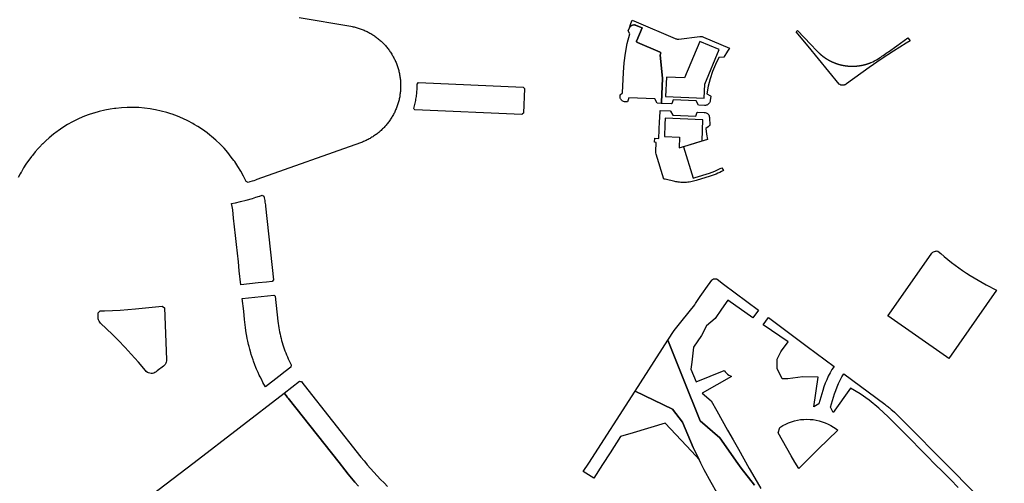
# Model space of a CAD drawing. Units: inches. Extents: x 3157773 to 3209283, y 1536143 to 1583973.
# Drawn here: x 3170927 to 3174509, y 1570648 to 1572334 of the extents above; entities that cross this region are included whole.
import ezdxf

# ---------------------------------------------------------------- set-up
doc = ezdxf.new("R2010")
doc.units = ezdxf.units.IN
doc.header["$MEASUREMENT"] = 0
doc.layers.add('FACILITIES', color=234, linetype='Continuous')

msp = doc.modelspace()

# ---------------------------------------------------------------- linework, layer by layer
at = {"layer": 'FACILITIES'}
for points in [[(3171944, 1572342.3), (3172131.3, 1572310.1), (3172136.4, 1572309.1), (3172140.1, 1572308.3), (3172143.9, 1572307.5), (3172147.6, 1572306.5), (3172151.3, 1572305.5), (3172155, 1572304.5), (3172158.7, 1572303.4), (3172162.3, 1572302.2), (3172166, 1572300.9), (3172169.6, 1572299.6), (3172173.2, 1572298.3), (3172176.7, 1572296.8), (3172180.3, 1572295.3), (3172183.8, 1572293.8), (3172187.2, 1572292.2), (3172190.7, 1572290.5), (3172194.1, 1572288.7), (3172197.5, 1572286.9), (3172200.9, 1572285.1), (3172204.2, 1572283.2), (3172207.5, 1572281.2), (3172210.8, 1572279.2), (3172214, 1572277.1), (3172217.2, 1572274.9), (3172220.3, 1572272.7), (3172223.4, 1572270.5), (3172226.5, 1572268.2), (3172229.5, 1572265.8), (3172232.5, 1572263.4), (3172235.4, 1572260.9), (3172238.3, 1572258.4), (3172241.2, 1572255.8), (3172244, 1572253.2), (3172246.8, 1572250.6), (3172249.5, 1572247.8), (3172252.2, 1572245.1), (3172254.8, 1572242.3), (3172257.3, 1572239.4), (3172259.9, 1572236.5), (3172262.3, 1572233.6), (3172264.8, 1572230.6), (3172267.1, 1572227.6), (3172269.4, 1572224.5), (3172271.7, 1572221.4), (3172273.9, 1572218.3), (3172276.1, 1572215.1), (3172278.1, 1572211.9), (3172280.2, 1572208.6), (3172282.2, 1572205.3), (3172284.1, 1572202), (3172286, 1572198.6), (3172287.8, 1572195.3), (3172289.5, 1572191.8), (3172291.2, 1572188.4), (3172292.8, 1572184.9), (3172294.4, 1572181.4), (3172295.9, 1572177.9), (3172297.3, 1572174.3), (3172298.7, 1572170.7), (3172300, 1572167.1), (3172301.3, 1572163.5), (3172302.5, 1572159.8), (3172303.6, 1572156.2), (3172304.7, 1572152.5), (3172305.7, 1572148.8), (3172306.6, 1572145), (3172307.5, 1572141.3), (3172308.3, 1572137.6), (3172309, 1572133.8), (3172309.7, 1572130), (3172310.3, 1572126.2), (3172310.8, 1572122.4), (3172311.3, 1572118.6), (3172311.7, 1572114.8), (3172312, 1572111), (3172312.3, 1572107.1), (3172312.5, 1572103.3), (3172312.6, 1572099.5), (3172312.7, 1572095.6), (3172312.7, 1572091.8), (3172312.6, 1572087.9), (3172312.5, 1572084.1), (3172312.3, 1572080.3), (3172312.1, 1572076.4), (3172311.7, 1572072.6), (3172311.3, 1572068.8), (3172310.9, 1572065), (3172310.3, 1572061.2), (3172309.7, 1572057.4), (3172309.1, 1572053.6), (3172308.3, 1572049.8), (3172307.5, 1572046.1), (3172306.7, 1572042.3), (3172305.8, 1572038.6), (3172304.8, 1572034.9), (3172303.7, 1572031.2), (3172302.6, 1572027.5), (3172301.4, 1572023.9), (3172300.2, 1572020.3), (3172298.8, 1572016.6), (3172297.5, 1572013.1), (3172296, 1572009.5), (3172294.5, 1572006), (3172293, 1572002.4), (3172291.4, 1571999), (3172289.7, 1571995.5), (3172288, 1571992.1), (3172286.2, 1571988.7), (3172284.3, 1571985.3), (3172282.4, 1571982), (3172280.4, 1571978.7), (3172278.4, 1571975.5), (3172276.3, 1571972.2), (3172274.1, 1571969.1), (3172271.9, 1571965.9), (3172269.7, 1571962.8), (3172267.4, 1571959.7), (3172264.8, 1571956.4), (3172262.6, 1571953.7), (3172260.1, 1571950.8), (3172257.6, 1571947.9), (3172255.1, 1571945), (3172252.4, 1571942.2), (3172249.8, 1571939.4), (3172247.1, 1571936.7), (3172244.3, 1571934.1), (3172241.5, 1571931.4), (3172238.6, 1571928.9), (3172235.7, 1571926.3), (3172232.8, 1571923.9), (3172229.8, 1571921.4), (3172226.8, 1571919.1), (3172223.7, 1571916.8), (3172220.6, 1571914.5), (3172217.5, 1571912.3), (3172214.3, 1571910.1), (3172211.1, 1571908.1), (3172207.8, 1571906), (3172204.6, 1571904), (3172201.2, 1571902.1), (3172197.9, 1571900.3), (3172194.5, 1571898.4), (3172191.1, 1571896.7), (3172187.6, 1571895), (3172184.1, 1571893.4), (3172180.6, 1571891.8), (3172177.1, 1571890.3), (3172173.5, 1571888.9), (3172169.9, 1571887.5), (3172166.3, 1571886.2), (3171789.9, 1571752.5), (3171785, 1571750.7), (3171778.2, 1571748.3), (3171772.7, 1571746.5), (3171764.5, 1571743.9), (3171757.6, 1571741.9), (3171750.7, 1571745), (3171740.8, 1571764.3), (3171731, 1571782.5), (3171720.4, 1571800.3), (3171708.9, 1571817.6), (3171705.6, 1571822.1), (3171696.7, 1571834.3), (3171683.8, 1571850.5), (3171670.1, 1571866.1), (3171665.4, 1571871), (3171655.8, 1571881.1), (3171640.8, 1571895.4), (3171625.1, 1571908.9), (3171618.8, 1571914), (3171608.9, 1571921.8), (3171592.1, 1571934), (3171574.7, 1571945.3), (3171561.7, 1571953), (3171556.9, 1571955.9), (3171538.6, 1571965.6), (3171519.9, 1571974.5), (3171500.8, 1571982.6), (3171481.3, 1571989.8), (3171476.7, 1571991.2), (3171461.6, 1571996.1), (3171441.6, 1572001.5), (3171421.4, 1572006), (3171413.5, 1572007.3), (3171400.9, 1572009.5), (3171380.4, 1572012.2), (3171359.7, 1572013.9), (3171342.6, 1572014.5), (3171339, 1572014.7), (3171318.3, 1572014.5), (3171297.6, 1572013.4), (3171277, 1572011.4), (3171272.2, 1572010.7), (3171256.5, 1572008.4), (3171236.1, 1572004.5), (3171215.9, 1571999.8), (3171196, 1571994), (3171195, 1571993.7), (3171176.4, 1571987.5), (3171157, 1571980), (3171138.1, 1571971.6), (3171133.6, 1571969.4), (3171119.5, 1571962.4), (3171101.3, 1571952.4), (3171083.7, 1571941.6), (3171066.5, 1571930), (3171063.3, 1571927.6), (3171049.9, 1571917.6), (3171034.2, 1571903.9), (3171022.2, 1571893.2), (3171010.6, 1571882.2), (3171010.3, 1571881.9), (3170999.4, 1571870.8), (3170993.9, 1571864.9), (3170983.3, 1571852.9), (3170973.2, 1571840.5), (3170970.3, 1571836.8), (3170963.4, 1571827.8), (3170958.7, 1571821.3), (3170949.7, 1571808.1), (3170941.1, 1571794.6), (3170933, 1571780.7), (3170932, 1571779), (3170929.1, 1571773.7), (3170921.7, 1571759.5)], [(3173599.7, 1570641), (3173551.7, 1570703.2), (3173539.5, 1570720.4), (3173473.6, 1570812.9), (3173402.7, 1570875), (3173340.8, 1571029.6), (3173285, 1571168.8), (3173307.4, 1571203.5), (3173337.1, 1571240.5), (3173382.3, 1571296.8), (3173385.6, 1571301.8), (3173402.5, 1571326.6), (3173414.5, 1571344.1), (3173423.1, 1571356.2), (3173444.9, 1571386.8), (3173447, 1571388.8), (3173451.2, 1571391.1), (3173455.4, 1571392), (3173458.7, 1571391.8), (3173461.3, 1571391.1), (3173463.9, 1571389.9), (3173487.2, 1571372.6), (3173614.6, 1571277.6), (3173594.1, 1571250.1), (3173502.6, 1571313.6), (3173479.8, 1571280.7), (3173456.8, 1571247.5), (3173425.7, 1571220.9), (3173407.3, 1571184.9), (3173378.1, 1571142.8), (3173371.5, 1571088.3), (3173368.5, 1571063.4), (3173387.1, 1571016.7), (3173490, 1571057.6), (3173493.5, 1571052.9), (3173497.5, 1571048.5), (3173502, 1571044.7), (3173506.9, 1571041.5), (3173512.2, 1571038.8), (3173516.7, 1571036.6), (3173409.9, 1570976.2), (3173441.8, 1570948.2), (3173462.8, 1570911.1), (3173482.7, 1570876), (3173502.2, 1570841.5), (3173522.1, 1570806.3), (3173541.6, 1570771.9), (3173561.3, 1570737.1), (3173581, 1570702.3), (3173600.9, 1570667.1), (3173622.4, 1570629.2)], [(3173462.4, 1570614.3), (3173441.9, 1570651.1), (3173416.3, 1570697.1), (3173413, 1570703.9), (3173404.7, 1570720.9), (3173398.1, 1570734.6), (3173392, 1570747), (3173377.1, 1570777.9), (3173338.4, 1570870.6), (3173301.3, 1570917.6), (3173165.2, 1570982.9), (3173285, 1571168.8), (3173340.8, 1571029.6), (3173402.7, 1570875), (3173473.6, 1570812.9), (3173539.5, 1570720.4), (3173551.7, 1570703.2), (3173599.7, 1570641)], [(3174340.7, 1570632.8), (3174312.6, 1570661.2), (3174284.5, 1570689.7), (3174256.4, 1570718.1), (3174228.3, 1570746.6), (3174200.2, 1570775), (3174172, 1570803.5), (3174144, 1570831.9), (3174115.8, 1570860.4), (3174086.3, 1570890), (3174052.5, 1570920.6), (3174016.4, 1570950), (3173984.2, 1570973.8), (3173949.4, 1570993.9), (3173885.6, 1570905.6), (3173876.7, 1570924.7), (3173891.1, 1570972.9), (3173895.3, 1570985.7), (3173900.1, 1570998.3), (3173905.5, 1571010.6), (3173911.5, 1571022.7), (3173918.1, 1571034.5), (3173925.3, 1571046), (3174073.7, 1570935.4), (3174077.9, 1570932.2), (3174084.3, 1570927.2), (3174087.6, 1570924.6), (3174090.7, 1570922.1), (3174097, 1570916.8), (3174102.2, 1570912.3), (3174109.3, 1570906), (3174115, 1570900.7), (3174121.3, 1570894.7), (3174127.1, 1570889), (3174317.4, 1570696.4), (3174508.6, 1570502.8)], [(3172159.5, 1570637.8), (3172146.6, 1570652.2), (3172134, 1570666.8), (3172121.6, 1570681.6), (3172109.5, 1570696.6), (3172088.5, 1570723.2), (3171903.1, 1570957.6), (3171900.2, 1570961.3), (3171896.1, 1570966.8), (3171894.6, 1570968.6), (3171889.1, 1570976.1), (3171944.6, 1571018.8), (3171948.1, 1571018.3), (3171951.5, 1571017.8), (3171956.3, 1571011.4), (3171961.5, 1571004.6), (3171961.7, 1571004.4), (3171961.9, 1571004.2), (3172168.4, 1570743.1), (3172179.6, 1570729.1), (3172184.7, 1570723), (3172191.2, 1570715.3), (3172202.9, 1570701.7), (3172214.9, 1570688.3), (3172227.1, 1570675.1), (3172239.6, 1570662.2), (3172252.3, 1570649.4), (3172265.2, 1570636.9)], [(3171404, 1570603), (3171561.4, 1570724.1), (3171889.1, 1570976.1), (3171894.6, 1570968.6), (3171896.1, 1570966.8), (3171900.2, 1570961.3), (3171903.1, 1570957.6), (3172088.5, 1570723.2), (3172109.5, 1570696.6), (3172121.6, 1570681.6), (3172134, 1570666.8), (3172146.6, 1570652.2), (3172159.5, 1570637.8)]]:
    msp.add_lwpolyline(points, dxfattribs=at)
for points in [[(3173265.3, 1572120.6), (3173261.1, 1572032.3), (3173261, 1572029.3), (3173260.9, 1572029.3), (3173245.9, 1572029.9), (3173236.9, 1572045.9), (3173142.7, 1572050), (3173138, 1572035.5), (3173137.3, 1572035.1), (3173129.6, 1572035), (3173126.7, 1572035.3), (3173123.7, 1572036.1), (3173121, 1572037.4), (3173118.5, 1572039), (3173116.2, 1572041), (3173114.3, 1572043.4), (3173112.8, 1572046), (3173111.8, 1572048.8), (3173111.1, 1572051.8), (3173111, 1572054), (3173111, 1572055.3), (3173111.3, 1572060.9), (3173119.4, 1572068), (3173122.8, 1572141.6), (3173125.5, 1572177.2), (3173130.2, 1572212.6), (3173137.1, 1572247.6), (3173146.1, 1572282.1), (3173140.9, 1572293.1), (3173144.8, 1572304.3, -0.389711), (3173169.7, 1572313.1), (3173190.9, 1572304), (3173171.3, 1572258.1, 0.414232), (3173174.2, 1572250.8), (3173256.2, 1572215.7, -0.414193), (3173258.5, 1572209.8), (3173256.6, 1572205.3)], [(3173955.2, 1572164.6), (3173955.3, 1572164.6), (3173955.4, 1572164.6), (3173955.6, 1572164.6), (3173955.8, 1572164.6), (3173956, 1572164.6), (3173956.3, 1572164.6), (3173956.5, 1572164.6), (3173956.7, 1572164.6), (3173956.8, 1572164.6), (3173956.9, 1572164.6), (3173957.1, 1572164.6), (3173957.3, 1572164.6), (3173957.5, 1572164.6), (3173957.7, 1572164.6), (3173957.8, 1572164.6), (3173957.9, 1572164.6), (3173958.2, 1572164.6), (3173958.4, 1572164.6), (3173958.6, 1572164.6), (3173958.8, 1572164.6), (3173959, 1572164.6), (3173959.2, 1572164.6), (3173959.4, 1572164.6), (3173959.6, 1572164.6), (3173959.8, 1572164.6), (3173959.9, 1572164.6), (3173960, 1572164.6), (3173960.3, 1572164.6), (3173960.5, 1572164.6), (3173960.7, 1572164.6), (3173960.9, 1572164.7), (3173961.1, 1572164.7), (3173961.3, 1572164.7), (3173961.4, 1572164.7), (3173961.5, 1572164.7), (3173961.7, 1572164.7), (3173961.9, 1572164.7), (3173962.2, 1572164.7), (3173962.4, 1572164.7), (3173962.6, 1572164.7), (3173962.8, 1572164.7), (3173962.9, 1572164.7), (3173963, 1572164.7), (3173963.2, 1572164.7), (3173963.4, 1572164.7), (3173963.6, 1572164.8), (3173963.8, 1572164.8), (3173964, 1572164.8), (3173964.3, 1572164.8), (3173964.5, 1572164.8), (3173964.7, 1572164.8), (3173964.9, 1572164.8), (3173965.1, 1572164.8), (3173965.3, 1572164.8), (3173965.5, 1572164.8), (3173965.7, 1572164.9), (3173965.9, 1572164.9), (3173966, 1572164.9), (3173966.1, 1572164.9), (3173966.4, 1572164.9), (3173966.6, 1572164.9), (3173966.6, 1572164.9), (3173966.8, 1572164.9), (3173967, 1572164.9), (3173967.2, 1572165), (3173967.4, 1572165), (3173967.5, 1572165), (3173967.6, 1572165), (3173967.8, 1572165), (3173968, 1572165), (3173968.2, 1572165), (3173968.5, 1572165), (3173968.7, 1572165.1), (3173968.9, 1572165.1), (3173969, 1572165.1), (3173969.1, 1572165.1), (3173969.3, 1572165.1), (3173969.5, 1572165.1), (3173969.6, 1572165.1), (3173969.7, 1572165.1), (3173969.9, 1572165.1), (3173970.1, 1572165.2), (3173970.3, 1572165.2), (3173970.6, 1572165.2), (3173970.6, 1572165.2), (3173970.8, 1572165.2), (3173971, 1572165.2), (3173971.2, 1572165.3), (3173971.4, 1572165.3), (3173971.6, 1572165.3), (3173971.8, 1572165.3), (3173972, 1572165.3), (3173972.1, 1572165.3), (3173972.2, 1572165.3), (3173972.4, 1572165.4), (3173972.6, 1572165.4), (3173972.6, 1572165.4), (3173972.9, 1572165.4), (3173973.1, 1572165.4), (3173973.3, 1572165.4), (3173973.5, 1572165.5), (3173973.6, 1572165.5), (3173973.7, 1572165.5), (3173973.9, 1572165.5), (3173974.1, 1572165.5), (3173974.3, 1572165.6), (3173974.5, 1572165.6), (3173974.7, 1572165.6), (3173974.9, 1572165.6), (3173975.1, 1572165.6), (3173975.2, 1572165.6), (3173975.4, 1572165.7), (3173975.6, 1572165.7), (3173975.8, 1572165.7), (3173975.9, 1572165.7), (3173976, 1572165.7), (3173976.2, 1572165.8), (3173976.4, 1572165.8), (3173976.6, 1572165.8), (3173976.7, 1572165.8), (3173976.8, 1572165.8), (3173977, 1572165.9), (3173977.2, 1572165.9), (3173977.5, 1572165.9), (3173977.7, 1572165.9), (3173977.9, 1572166), (3173978.1, 1572166), (3173978.2, 1572166), (3173978.3, 1572166), (3173978.5, 1572166), (3173978.7, 1572166.1), (3173978.9, 1572166.1), (3173979.1, 1572166.1), (3173979.3, 1572166.2), (3173979.5, 1572166.2), (3173979.7, 1572166.2), (3173979.8, 1572166.2), (3173980, 1572166.2), (3173980.2, 1572166.3), (3173980.4, 1572166.3), (3173980.6, 1572166.3), (3173980.8, 1572166.4), (3173981, 1572166.4), (3173981.2, 1572166.4), (3173981.2, 1572166.4), (3173981.4, 1572166.4), (3173981.6, 1572166.5), (3173981.8, 1572166.5), (3173982, 1572166.5), (3173982.3, 1572166.6), (3173982.5, 1572166.6), (3173982.7, 1572166.6), (3173982.7, 1572166.6), (3173982.9, 1572166.7), (3173983.1, 1572166.7), (3173983.3, 1572166.7), (3173983.5, 1572166.8), (3173983.7, 1572166.8), (3173983.8, 1572166.8), (3173983.9, 1572166.8), (3173984.1, 1572166.9), (3173984.2, 1572166.9), (3173984.3, 1572166.9), (3173984.5, 1572166.9), (3173984.7, 1572167), (3173985, 1572167), (3173985.2, 1572167), (3173985.4, 1572167.1), (3173985.6, 1572167.1), (3173985.7, 1572167.1), (3173985.8, 1572167.1), (3173986, 1572167.2), (3173986.2, 1572167.2), (3173986.4, 1572167.2), (3173986.6, 1572167.3), (3173986.8, 1572167.3), (3173987, 1572167.4), (3173987.2, 1572167.4), (3173987.4, 1572167.4), (3173987.5, 1572167.4), (3173987.6, 1572167.5), (3173987.9, 1572167.5), (3173988.1, 1572167.5), (3173988.3, 1572167.6), (3173988.5, 1572167.6), (3173988.7, 1572167.7), (3173988.7, 1572167.7), (3173988.9, 1572167.7), (3173989.1, 1572167.7), (3173989.3, 1572167.8), (3173989.5, 1572167.8), (3173989.7, 1572167.9), (3173989.9, 1572167.9), (3173990.1, 1572167.9), (3173990.2, 1572168), (3173990.3, 1572168), (3173990.5, 1572168), (3173990.7, 1572168.1), (3173991, 1572168.1), (3173991.2, 1572168.2), (3173991.2, 1572168.2), (3173991.4, 1572168.2), (3173991.5, 1572168.2), (3173991.6, 1572168.2), (3173991.8, 1572168.3), (3173992, 1572168.3), (3173992.2, 1572168.4), (3173992.3, 1572168.4), (3173992.5, 1572168.4), (3173992.7, 1572168.5), (3173992.9, 1572168.5), (3173993.1, 1572168.6), (3173993.3, 1572168.6), (3173993.5, 1572168.7), (3173993.6, 1572168.7), (3173993.7, 1572168.7), (3173993.7, 1572168.7), (3173994, 1572168.8), (3173994.2, 1572168.8), (3173994.4, 1572168.9), (3173994.6, 1572168.9), (3173994.8, 1572168.9), (3173995, 1572169), (3173995.2, 1572169), (3173995.3, 1572169.1), (3173995.4, 1572169.1), (3173995.7, 1572169.1), (3173995.7, 1572169.2), (3173995.9, 1572169.2), (3173996.1, 1572169.2), (3173996.3, 1572169.3), (3173996.5, 1572169.3), (3173996.7, 1572169.4), (3173996.8, 1572169.4), (3173996.9, 1572169.4), (3173997.1, 1572169.5), (3173997.4, 1572169.5), (3173997.6, 1572169.6), (3173997.8, 1572169.7), (3173998, 1572169.7), (3173998.2, 1572169.8), (3173998.4, 1572169.8), (3173998.4, 1572169.8), (3173998.6, 1572169.9), (3173998.8, 1572169.9), (3173999, 1572170), (3173999.1, 1572170), (3173999.3, 1572170), (3173999.5, 1572170.1), (3173999.7, 1572170.1), (3173999.9, 1572170.2), (3174000.1, 1572170.2), (3174000.3, 1572170.3), (3174000.5, 1572170.4), (3174000.7, 1572170.4), (3174001, 1572170.5), (3174001.2, 1572170.5), (3174001.4, 1572170.6), (3174001.4, 1572170.6), (3174001.6, 1572170.6), (3174001.8, 1572170.7), (3174002, 1572170.7), (3174002.2, 1572170.8), (3174002.4, 1572170.9), (3174002.6, 1572170.9), (3174002.9, 1572171), (3174003, 1572171), (3174003.1, 1572171), (3174003.3, 1572171.1), (3174003.5, 1572171.2), (3174003.7, 1572171.2), (3174003.9, 1572171.3), (3174004.1, 1572171.3), (3174004.3, 1572171.4), (3174004.5, 1572171.4), (3174004.5, 1572171.4), (3174004.7, 1572171.5), (3174004.9, 1572171.6), (3174005, 1572171.6), (3174005.2, 1572171.6), (3174005.4, 1572171.7), (3174005.6, 1572171.8), (3174005.8, 1572171.8), (3174006, 1572171.9), (3174006, 1572171.9), (3174006.2, 1572171.9), (3174006.4, 1572172), (3174006.6, 1572172.1), (3174006.8, 1572172.1), (3174007, 1572172.2), (3174007.3, 1572172.2), (3174007.3, 1572172.3), (3174007.5, 1572172.3), (3174007.5, 1572172.3), (3174007.7, 1572172.4), (3174007.9, 1572172.4), (3174008.1, 1572172.5), (3174008.3, 1572172.6), (3174008.5, 1572172.6), (3174008.7, 1572172.7), (3174008.9, 1572172.8), (3174009.1, 1572172.8), (3174009.1, 1572172.8), (3174009.3, 1572172.9), (3174009.6, 1572173), (3174009.8, 1572173), (3174009.9, 1572173.1), (3174010, 1572173.1), (3174010.2, 1572173.2), (3174010.4, 1572173.2), (3174010.6, 1572173.3), (3174010.6, 1572173.3), (3174010.8, 1572173.4), (3174011, 1572173.4), (3174011.2, 1572173.5), (3174011.4, 1572173.6), (3174011.6, 1572173.6), (3174011.8, 1572173.7), (3174012, 1572173.8), (3174012.1, 1572173.8), (3174012.3, 1572173.8), (3174012.5, 1572173.9), (3174012.7, 1572174), (3174012.9, 1572174), (3174013.1, 1572174.1), (3174013.3, 1572174.2), (3174013.5, 1572174.2), (3174013.6, 1572174.3), (3174013.7, 1572174.3), (3174013.9, 1572174.4), (3174014.1, 1572174.5), (3174014.3, 1572174.5), (3174014.5, 1572174.6), (3174014.7, 1572174.7), (3174014.9, 1572174.7), (3174015.1, 1572174.8), (3174015.1, 1572174.8), (3174015.4, 1572174.9), (3174015.6, 1572175), (3174015.8, 1572175), (3174015.9, 1572175.1), (3174016, 1572175.1), (3174016.2, 1572175.2), (3174016.4, 1572175.2), (3174018.2, 1572175.9), (3174018.4, 1572176), (3174018.6, 1572176.1), (3174018.8, 1572176.1), (3174018.9, 1572176.2), (3174019, 1572176.2), (3174019.3, 1572176.3), (3174019.5, 1572176.4), (3174019.6, 1572176.4), (3174019.7, 1572176.5), (3174019.9, 1572176.5), (3174020.1, 1572176.6), (3174020.3, 1572176.7), (3174020.5, 1572176.8), (3174020.7, 1572176.8), (3174020.9, 1572176.9), (3174021, 1572177), (3174021.1, 1572177), (3174021.3, 1572177.1), (3174021.5, 1572177.2), (3174021.7, 1572177.2), (3174021.9, 1572177.3), (3174022.1, 1572177.4), (3174022.1, 1572177.4), (3174022.3, 1572177.5), (3174022.5, 1572177.6), (3174022.5, 1572177.6), (3174022.7, 1572177.6), (3174022.9, 1572177.7), (3174023.1, 1572177.8), (3174023.3, 1572177.9), (3174023.5, 1572178), (3174023.7, 1572178), (3174023.9, 1572178.1), (3174023.9, 1572178.1, 0.040741), (3174049.5, 1572191.3, 0.008832), (3174086.9, 1572217.3), (3174117.7, 1572239.1), (3174158.2, 1572267.7), (3174165.6, 1572257.1), (3174151.2, 1572248.4), (3174105.8, 1572219.7), (3174060.9, 1572190.2), (3174016.5, 1572159.9), (3173934.3, 1572100.6), (3173934.1, 1572100.5), (3173934.1, 1572100.4), (3173933.9, 1572100.3), (3173933.6, 1572100), (3173933.4, 1572099.8), (3173933.1, 1572099.6), (3173932.8, 1572099.3), (3173932.6, 1572099.1), (3173932.3, 1572098.9), (3173932, 1572098.7), (3173931.7, 1572098.5), (3173931.4, 1572098.3), (3173931.1, 1572098.1), (3173930.9, 1572097.9), (3173930.6, 1572097.7), (3173930.3, 1572097.6), (3173929.9, 1572097.4), (3173929.6, 1572097.2), (3173929.3, 1572097.1), (3173929, 1572096.9), (3173928.7, 1572096.8), (3173928.4, 1572096.6), (3173928.1, 1572096.5), (3173927.7, 1572096.3), (3173927.4, 1572096.2), (3173927.1, 1572096.1), (3173926.8, 1572096), (3173926.4, 1572095.9), (3173926.1, 1572095.8), (3173925.8, 1572095.7), (3173925.4, 1572095.6), (3173925.1, 1572095.5), (3173922.5, 1572095.1), (3173917.5, 1572095.1), (3173913.8, 1572096), (3173910.3, 1572097.6), (3173907.3, 1572099.7), (3173794.6, 1572237), (3173751.3, 1572289.7), (3173756.6, 1572294.7), (3173805.4, 1572243), (3173825.5, 1572221.8), (3173825.6, 1572221.7), (3173825.7, 1572221.5), (3173825.9, 1572221.4), (3173826, 1572221.2), (3173826.2, 1572221.1), (3173826.2, 1572221), (3173826.3, 1572220.9), (3173826.5, 1572220.8), (3173826.5, 1572220.7), (3173826.6, 1572220.6), (3173826.8, 1572220.4), (3173826.9, 1572220.3), (3173827, 1572220.1), (3173827.2, 1572220), (3173827.3, 1572219.8), (3173827.5, 1572219.7), (3173827.6, 1572219.6), (3173827.6, 1572219.5), (3173827.8, 1572219.4), (3173827.9, 1572219.2), (3173828.1, 1572219.1), (3173828.2, 1572218.9), (3173828.4, 1572218.8), (3173828.5, 1572218.6), (3173828.6, 1572218.5), (3173828.6, 1572218.5), (3173828.8, 1572218.3), (3173828.9, 1572218.2), (3173829.1, 1572218), (3173829.2, 1572217.9), (3173829.4, 1572217.7), (3173829.5, 1572217.6), (3173829.7, 1572217.4), (3173829.7, 1572217.4), (3173829.8, 1572217.3), (3173830, 1572217.1), (3173830.1, 1572217), (3173830.3, 1572216.8), (3173830.4, 1572216.7), (3173830.6, 1572216.5), (3173830.7, 1572216.4), (3173830.8, 1572216.3), (3173830.9, 1572216.2), (3173831, 1572216.1), (3173831.2, 1572215.9), (3173831.3, 1572215.8), (3173831.5, 1572215.6), (3173831.6, 1572215.5), (3173831.8, 1572215.3), (3173831.9, 1572215.2), (3173831.9, 1572215.2), (3173832.1, 1572215), (3173832.2, 1572214.9), (3173832.4, 1572214.7), (3173832.5, 1572214.6), (3173832.7, 1572214.5), (3173832.8, 1572214.3), (3173832.9, 1572214.2), (3173833, 1572214.2), (3173833.1, 1572214), (3173833.3, 1572213.9), (3173833.4, 1572213.7), (3173833.5, 1572213.7), (3173833.6, 1572213.6), (3173833.7, 1572213.4), (3173833.9, 1572213.3), (3173834, 1572213.1), (3173834.1, 1572213.1), (3173834.2, 1572213), (3173834.3, 1572212.9), (3173834.5, 1572212.7), (3173834.6, 1572212.6), (3173834.8, 1572212.4), (3173834.9, 1572212.3), (3173835.1, 1572212.1), (3173835.2, 1572212.1), (3173835.2, 1572212), (3173835.4, 1572211.9), (3173835.6, 1572211.7), (3173835.7, 1572211.6), (3173835.9, 1572211.4), (3173836, 1572211.3), (3173836.1, 1572211.2), (3173836.2, 1572211.1), (3173836.3, 1572211), (3173836.3, 1572211), (3173836.5, 1572210.9), (3173836.6, 1572210.7), (3173836.8, 1572210.6), (3173837, 1572210.4), (3173837.1, 1572210.3), (3173837.3, 1572210.1), (3173837.4, 1572210), (3173837.6, 1572209.9), (3173837.7, 1572209.7), (3173837.9, 1572209.6), (3173838, 1572209.4), (3173838.2, 1572209.3), (3173838.4, 1572209.2), (3173838.5, 1572209), (3173838.6, 1572209), (3173838.7, 1572208.9), (3173838.8, 1572208.7), (3173839, 1572208.6), (3173839.2, 1572208.5), (3173839.3, 1572208.3), (3173839.5, 1572208.2), (3173839.6, 1572208.1), (3173839.7, 1572208), (3173839.8, 1572207.9), (3173839.9, 1572207.8), (3173840.1, 1572207.6), (3173840.3, 1572207.5), (3173840.4, 1572207.4), (3173840.6, 1572207.2), (3173840.7, 1572207.1), (3173840.9, 1572207), (3173840.9, 1572207), (3173841, 1572206.9), (3173841.1, 1572206.8), (3173841.2, 1572206.7), (3173841.4, 1572206.5), (3173841.5, 1572206.4), (3173841.7, 1572206.3), (3173841.9, 1572206.1), (3173842, 1572206), (3173842.2, 1572205.9), (3173842.3, 1572205.7), (3173842.5, 1572205.6), (3173842.7, 1572205.5), (3173842.8, 1572205.3), (3173843, 1572205.2), (3173843.2, 1572205.1), (3173843.2, 1572205), (3173843.3, 1572204.9), (3173843.5, 1572204.8), (3173843.6, 1572204.7), (3173843.8, 1572204.5), (3173843.9, 1572204.4), (3173844, 1572204.4), (3173844.1, 1572204.3), (3173844.3, 1572204.1), (3173844.4, 1572204.1), (3173844.5, 1572204), (3173844.6, 1572203.9), (3173844.8, 1572203.7), (3173844.9, 1572203.6), (3173845.1, 1572203.5), (3173845.3, 1572203.3), (3173845.4, 1572203.2), (3173845.6, 1572203.1), (3173845.6, 1572203.1), (3173845.8, 1572202.9), (3173845.9, 1572202.8), (3173846.1, 1572202.7), (3173846.3, 1572202.6), (3173846.4, 1572202.4), (3173846.6, 1572202.3), (3173846.8, 1572202.2), (3173846.8, 1572202.2), (3173846.9, 1572202), (3173847.1, 1572201.9), (3173847.3, 1572201.8), (3173847.4, 1572201.6), (3173847.6, 1572201.5), (3173847.8, 1572201.4), (3173847.9, 1572201.3), (3173848, 1572201.2), (3173848.1, 1572201.1), (3173848.3, 1572201), (3173848.4, 1572200.9), (3173848.6, 1572200.8), (3173848.8, 1572200.6), (3173848.9, 1572200.5), (3173849.1, 1572200.4), (3173849.2, 1572200.3), (3173849.3, 1572200.2), (3173849.4, 1572200.1), (3173849.6, 1572200), (3173849.8, 1572199.9), (3173849.9, 1572199.7), (3173850.1, 1572199.6), (3173850.1, 1572199.6), (3173850.3, 1572199.5), (3173850.4, 1572199.4), (3173850.4, 1572199.4), (3173850.6, 1572199.2), (3173850.8, 1572199.1), (3173850.9, 1572199), (3173851.1, 1572198.9), (3173851.3, 1572198.7), (3173851.5, 1572198.6), (3173851.6, 1572198.5), (3173851.6, 1572198.5), (3173851.8, 1572198.4), (3173852, 1572198.2), (3173852.1, 1572198.1), (3173852.3, 1572198), (3173852.5, 1572197.9), (3173852.6, 1572197.8), (3173852.8, 1572197.6), (3173852.9, 1572197.6), (3173852.9, 1572197.6), (3173853, 1572197.5), (3173853.2, 1572197.4), (3173853.3, 1572197.3), (3173853.5, 1572197.1), (3173853.7, 1572197), (3173853.8, 1572196.9), (3173854, 1572196.8), (3173854.1, 1572196.7), (3173854.2, 1572196.7), (3173854.4, 1572196.5), (3173854.5, 1572196.4), (3173854.7, 1572196.3), (3173854.9, 1572196.2), (3173855.1, 1572196.1), (3173855.2, 1572195.9), (3173855.4, 1572195.8), (3173855.4, 1572195.8), (3173855.6, 1572195.7), (3173855.7, 1572195.6), (3173855.9, 1572195.5), (3173856.1, 1572195.3), (3173856.3, 1572195.2), (3173856.4, 1572195.1), (3173856.6, 1572195), (3173856.6, 1572195), (3173856.8, 1572194.9), (3173857, 1572194.7), (3173857.1, 1572194.6), (3173857.3, 1572194.5), (3173857.5, 1572194.4), (3173857.7, 1572194.3), (3173857.8, 1572194.2), (3173857.9, 1572194.1), (3173858, 1572194), (3173858.2, 1572193.9), (3173858.4, 1572193.8), (3173858.5, 1572193.7), (3173858.7, 1572193.6), (3173858.9, 1572193.5), (3173859.1, 1572193.4), (3173859.2, 1572193.3), (3173859.2, 1572193.2), (3173859.4, 1572193.1), (3173859.6, 1572193), (3173859.8, 1572192.9), (3173859.9, 1572192.8), (3173860.1, 1572192.7), (3173860.3, 1572192.6), (3173860.5, 1572192.4), (3173860.5, 1572192.4), (3173860.7, 1572192.3), (3173860.8, 1572192.2), (3173861, 1572192.1), (3173861.2, 1572192), (3173861.4, 1572191.9), (3173861.5, 1572191.8), (3173861.7, 1572191.6), (3173861.8, 1572191.6), (3173861.9, 1572191.5), (3173862.1, 1572191.4), (3173862.3, 1572191.3), (3173862.4, 1572191.2), (3173862.6, 1572191.1), (3173862.7, 1572191.1), (3173862.8, 1572191), (3173863, 1572190.9), (3173863.1, 1572190.8), (3173863.2, 1572190.8), (3173863.3, 1572190.7), (3173863.5, 1572190.5), (3173863.7, 1572190.4), (3173863.9, 1572190.3), (3173864, 1572190.2), (3173864.2, 1572190.1), (3173864.4, 1572190), (3173864.4, 1572190), (3173864.6, 1572189.9), (3173864.8, 1572189.8), (3173864.9, 1572189.7), (3173864.9, 1572189.7), (3173865.1, 1572189.6), (3173865.3, 1572189.5), (3173865.5, 1572189.3), (3173865.7, 1572189.2), (3173865.9, 1572189.1), (3173866, 1572189), (3173866.2, 1572188.9), (3173866.4, 1572188.8), (3173866.6, 1572188.7), (3173866.8, 1572188.6), (3173866.9, 1572188.5), (3173867, 1572188.5), (3173867, 1572188.5), (3173867.1, 1572188.4), (3173867.3, 1572188.3), (3173867.4, 1572188.2), (3173867.5, 1572188.2), (3173867.7, 1572188.1), (3173867.7, 1572188), (3173867.9, 1572187.9), (3173868.1, 1572187.8), (3173868.3, 1572187.7), (3173868.5, 1572187.6), (3173868.6, 1572187.5), (3173868.8, 1572187.4), (3173869, 1572187.3), (3173869, 1572187.3), (3173869.2, 1572187.2), (3173869.4, 1572187.1), (3173869.5, 1572187), (3173869.6, 1572187), (3173869.8, 1572186.9), (3173869.9, 1572186.8), (3173870.1, 1572186.7), (3173870.3, 1572186.6), (3173870.4, 1572186.6), (3173870.5, 1572186.5), (3173870.7, 1572186.4), (3173870.9, 1572186.3), (3173871.1, 1572186.2), (3173871.2, 1572186.1), (3173871.4, 1572186), (3173871.6, 1572185.9), (3173871.7, 1572185.8), (3173871.8, 1572185.8), (3173872, 1572185.7), (3173872.2, 1572185.6), (3173872.2, 1572185.6), (3173872.4, 1572185.5), (3173872.6, 1572185.4), (3173872.7, 1572185.3), (3173872.9, 1572185.2), (3173873.1, 1572185.1), (3173873.1, 1572185.1), (3173873.3, 1572185), (3173873.5, 1572184.9), (3173873.7, 1572184.8), (3173873.9, 1572184.7), (3173874.1, 1572184.6), (3173874.2, 1572184.5), (3173874.4, 1572184.4), (3173874.5, 1572184.4), (3173874.6, 1572184.3), (3173874.8, 1572184.2), (3173875, 1572184.1), (3173875.2, 1572184), (3173875.4, 1572183.9), (3173875.6, 1572183.8), (3173875.8, 1572183.7), (3173875.8, 1572183.7), (3173875.9, 1572183.6), (3173876.1, 1572183.5), (3173876.3, 1572183.4), (3173876.5, 1572183.4), (3173876.7, 1572183.3), (3173876.9, 1572183.2), (3173877.1, 1572183.1), (3173877.2, 1572183), (3173877.3, 1572183), (3173877.5, 1572182.9), (3173877.7, 1572182.8), (3173877.8, 1572182.7), (3173878, 1572182.6), (3173878.2, 1572182.5), (3173878.4, 1572182.4), (3173878.6, 1572182.3), (3173878.8, 1572182.2), (3173879, 1572182.1), (3173879.2, 1572182), (3173879.2, 1572182), (3173879.4, 1572182), (3173879.6, 1572181.9), (3173879.8, 1572181.8), (3173880, 1572181.7), (3173880, 1572181.7), (3173880.1, 1572181.6), (3173880.3, 1572181.5), (3173880.5, 1572181.4), (3173880.7, 1572181.3), (3173880.9, 1572181.2), (3173881.1, 1572181.1), (3173881.3, 1572181.1), (3173881.4, 1572181), (3173881.5, 1572181), (3173881.7, 1572180.9), (3173881.9, 1572180.8), (3173882, 1572180.7), (3173882.1, 1572180.7), (3173882.3, 1572180.6), (3173882.5, 1572180.5), (3173882.7, 1572180.4), (3173882.8, 1572180.4), (3173882.8, 1572180.3), (3173883, 1572180.3), (3173883.2, 1572180.2), (3173883.4, 1572180.1), (3173883.6, 1572180), (3173883.8, 1572179.9), (3173884, 1572179.8), (3173884.2, 1572179.7), (3173884.2, 1572179.7), (3173884.4, 1572179.7), (3173884.6, 1572179.6), (3173884.8, 1572179.5), (3173884.8, 1572179.5), (3173885, 1572179.4), (3173885.2, 1572179.3), (3173885.4, 1572179.2), (3173885.6, 1572179.1), (3173885.6, 1572179.1), (3173885.8, 1572179.1), (3173886, 1572179), (3173886.1, 1572178.9), (3173886.3, 1572178.8), (3173886.5, 1572178.7), (3173886.7, 1572178.6), (3173886.9, 1572178.6), (3173887, 1572178.5), (3173887.1, 1572178.5), (3173887.3, 1572178.4), (3173887.5, 1572178.3), (3173887.7, 1572178.2), (3173887.9, 1572178.2), (3173888.1, 1572178.1), (3173888.3, 1572178), (3173888.5, 1572177.9), (3173888.5, 1572177.9), (3173888.7, 1572177.8), (3173888.9, 1572177.7), (3173889.1, 1572177.7), (3173889.3, 1572177.6), (3173889.5, 1572177.5), (3173889.7, 1572177.4), (3173889.9, 1572177.4), (3173889.9, 1572177.3), (3173890.1, 1572177.3), (3173890.3, 1572177.2), (3173890.5, 1572177.1), (3173890.7, 1572177), (3173890.9, 1572177), (3173891.1, 1572176.9), (3173891.3, 1572176.8), (3173891.3, 1572176.8), (3173891.4, 1572176.7), (3173891.6, 1572176.6), (3173891.8, 1572176.6), (3173892, 1572176.5), (3173892.2, 1572176.4), (3173892.3, 1572176.4), (3173892.4, 1572176.3), (3173892.6, 1572176.3), (3173892.8, 1572176.2), (3173892.8, 1572176.2), (3173893, 1572176.1), (3173893.2, 1572176), (3173893.4, 1572176), (3173893.6, 1572175.9), (3173893.8, 1572175.8), (3173894, 1572175.7), (3173894.2, 1572175.7), (3173894.4, 1572175.6), (3173894.6, 1572175.5), (3173894.8, 1572175.4), (3173895, 1572175.4), (3173895.2, 1572175.3), (3173895.3, 1572175.3), (3173895.4, 1572175.2), (3173895.6, 1572175.2), (3173895.7, 1572175.1), (3173895.8, 1572175.1), (3173896, 1572175), (3173896.2, 1572174.9), (3173896.4, 1572174.9), (3173896.6, 1572174.8), (3173896.8, 1572174.7), (3173897, 1572174.7), (3173897.1, 1572174.6), (3173897.2, 1572174.6), (3173897.4, 1572174.5), (3173897.6, 1572174.4), (3173897.8, 1572174.4), (3173898, 1572174.3), (3173898.1, 1572174.3), (3173898.2, 1572174.2), (3173898.4, 1572174.2), (3173898.6, 1572174.1), (3173898.6, 1572174.1), (3173898.8, 1572174), (3173899, 1572174), (3173899.2, 1572173.9), (3173899.4, 1572173.8), (3173899.6, 1572173.8), (3173899.8, 1572173.7), (3173900, 1572173.6), (3173900, 1572173.6), (3173900.2, 1572173.6), (3173900.4, 1572173.5), (3173900.6, 1572173.4), (3173900.8, 1572173.4), (3173901, 1572173.3), (3173901, 1572173.3), (3173901.2, 1572173.2), (3173901.4, 1572173.2), (3173901.5, 1572173.1), (3173901.6, 1572173.1), (3173901.8, 1572173), (3173902.1, 1572173), (3173902.3, 1572172.9), (3173902.5, 1572172.8), (3173902.7, 1572172.8), (3173902.9, 1572172.7), (3173903, 1572172.7), (3173903.1, 1572172.6), (3173903.3, 1572172.6), (3173903.5, 1572172.5), (3173903.7, 1572172.5), (3173903.9, 1572172.4), (3173903.9, 1572172.4), (3173904.1, 1572172.3), (3173904.3, 1572172.3), (3173904.5, 1572172.2), (3173904.5, 1572172.2), (3173904.7, 1572172.1), (3173904.9, 1572172.1), (3173905.1, 1572172), (3173905.3, 1572172), (3173905.5, 1572171.9), (3173905.7, 1572171.8), (3173905.9, 1572171.8), (3173905.9, 1572171.8), (3173906.1, 1572171.7), (3173906.3, 1572171.7), (3173906.5, 1572171.6), (3173906.7, 1572171.5), (3173906.8, 1572171.5), (3173906.9, 1572171.5), (3173907.1, 1572171.4), (3173907.3, 1572171.4), (3173907.4, 1572171.3), (3173907.5, 1572171.3), (3173907.7, 1572171.2), (3173907.9, 1572171.2), (3173908.1, 1572171.1), (3173908.4, 1572171.1), (3173908.6, 1572171), (3173908.8, 1572171), (3173908.9, 1572170.9), (3173909, 1572170.9), (3173909.2, 1572170.8), (3173909.4, 1572170.8), (3173909.6, 1572170.7), (3173909.8, 1572170.7), (3173910, 1572170.6), (3173910.2, 1572170.6), (3173910.2, 1572170.6), (3173910.4, 1572170.5), (3173910.4, 1572170.5), (3173910.6, 1572170.5), (3173910.8, 1572170.4), (3173911, 1572170.3), (3173911.2, 1572170.3), (3173911.4, 1572170.2), (3173911.6, 1572170.2), (3173911.8, 1572170.1), (3173911.9, 1572170.1), (3173912, 1572170.1), (3173912.2, 1572170), (3173912.4, 1572170), (3173912.7, 1572169.9), (3173912.9, 1572169.9), (3173913.1, 1572169.8), (3173913.3, 1572169.8), (3173913.4, 1572169.7), (3173913.5, 1572169.7), (3173913.7, 1572169.7), (3173913.9, 1572169.6), (3173914.1, 1572169.6), (3173914.3, 1572169.5), (3173914.5, 1572169.5), (3173914.7, 1572169.4), (3173914.9, 1572169.4), (3173914.9, 1572169.4), (3173915.1, 1572169.3), (3173915.3, 1572169.3), (3173915.5, 1572169.2), (3173915.7, 1572169.2), (3173916, 1572169.1), (3173916.2, 1572169.1), (3173916.4, 1572169), (3173916.6, 1572169), (3173916.8, 1572168.9), (3173917, 1572168.9), (3173917.2, 1572168.8), (3173917.4, 1572168.8), (3173917.6, 1572168.7), (3173917.8, 1572168.7), (3173917.9, 1572168.7), (3173918, 1572168.6), (3173918.2, 1572168.6), (3173918.4, 1572168.5), (3173918.6, 1572168.5), (3173918.9, 1572168.5), (3173919.1, 1572168.4), (3173919.3, 1572168.4), (3173919.4, 1572168.3), (3173919.5, 1572168.3), (3173919.7, 1572168.3), (3173919.9, 1572168.2), (3173920.1, 1572168.2), (3173920.3, 1572168.1), (3173920.5, 1572168.1), (3173920.7, 1572168.1), (3173920.9, 1572168), (3173920.9, 1572168), (3173921.1, 1572168), (3173921.3, 1572167.9), (3173921.6, 1572167.9), (3173921.8, 1572167.8), (3173922, 1572167.8), (3173922.2, 1572167.8), (3173922.4, 1572167.7), (3173922.4, 1572167.7), (3173922.6, 1572167.7), (3173922.8, 1572167.6), (3173922.9, 1572167.6), (3173923, 1572167.6), (3173923.2, 1572167.6), (3173923.4, 1572167.5), (3173923.4, 1572167.5), (3173923.6, 1572167.5), (3173923.8, 1572167.5), (3173924, 1572167.4), (3173924.2, 1572167.4), (3173924.4, 1572167.3), (3173924.6, 1572167.3), (3173924.9, 1572167.3), (3173924.9, 1572167.3), (3173925.1, 1572167.2), (3173925.3, 1572167.2), (3173925.5, 1572167.2), (3173925.7, 1572167.1), (3173925.8, 1572167.1), (3173925.9, 1572167.1), (3173926.1, 1572167.1), (3173926.3, 1572167), (3173926.4, 1572167), (3173926.5, 1572167), (3173926.7, 1572166.9), (3173926.9, 1572166.9), (3173927.1, 1572166.9), (3173927.3, 1572166.8), (3173927.6, 1572166.8), (3173927.8, 1572166.8), (3173927.9, 1572166.8), (3173928, 1572166.7), (3173928.2, 1572166.7), (3173928.4, 1572166.7), (3173928.6, 1572166.7), (3173928.8, 1572166.6), (3173929, 1572166.6), (3173929.2, 1572166.6), (3173929.4, 1572166.5), (3173929.4, 1572166.5), (3173929.6, 1572166.5), (3173929.8, 1572166.5), (3173930, 1572166.4), (3173930.3, 1572166.4), (3173930.5, 1572166.4), (3173930.7, 1572166.3), (3173930.9, 1572166.3), (3173930.9, 1572166.3), (3173931.1, 1572166.3), (3173931.3, 1572166.3), (3173931.5, 1572166.2), (3173931.7, 1572166.2), (3173931.9, 1572166.2), (3173932.1, 1572166.1), (3173932.3, 1572166.1), (3173932.4, 1572166.1), (3173932.5, 1572166.1), (3173932.8, 1572166.1), (3173933, 1572166), (3173933.2, 1572166), (3173933.4, 1572166), (3173933.6, 1572166), (3173933.6, 1572166), (3173933.8, 1572165.9), (3173934, 1572165.9), (3173934, 1572165.9), (3173934.2, 1572165.9), (3173934.4, 1572165.9), (3173934.6, 1572165.8), (3173934.8, 1572165.8), (3173935.1, 1572165.8), (3173935.3, 1572165.8), (3173935.5, 1572165.7), (3173935.7, 1572165.7), (3173935.9, 1572165.7), (3173936.1, 1572165.7), (3173936.3, 1572165.6), (3173936.5, 1572165.6), (3173936.5, 1572165.6), (3173936.7, 1572165.6), (3173936.9, 1572165.6), (3173937, 1572165.6), (3173937.1, 1572165.5), (3173937.4, 1572165.5), (3173937.6, 1572165.5), (3173937.8, 1572165.5), (3173938, 1572165.5), (3173938.2, 1572165.4), (3173938.4, 1572165.4), (3173938.5, 1572165.4), (3173938.6, 1572165.4), (3173938.8, 1572165.4), (3173938.9, 1572165.4), (3173939, 1572165.4), (3173939.2, 1572165.3), (3173939.4, 1572165.3), (3173939.7, 1572165.3), (3173939.9, 1572165.3), (3173940, 1572165.3), (3173940.1, 1572165.3), (3173940.3, 1572165.2), (3173940.5, 1572165.2), (3173940.7, 1572165.2), (3173940.9, 1572165.2), (3173941.1, 1572165.2), (3173941.3, 1572165.2), (3173941.6, 1572165.1), (3173941.8, 1572165.1), (3173942, 1572165.1), (3173942.2, 1572165.1), (3173942.2, 1572165.1), (3173942.4, 1572165.1), (3173942.6, 1572165.1), (3173942.8, 1572165), (3173943, 1572165), (3173943.1, 1572165), (3173943.2, 1572165), (3173943.4, 1572165), (3173943.6, 1572165), (3173943.9, 1572165), (3173944.1, 1572165), (3173944.3, 1572164.9), (3173944.5, 1572164.9), (3173944.6, 1572164.9), (3173944.7, 1572164.9), (3173944.9, 1572164.9), (3173945.1, 1572164.9), (3173945.3, 1572164.9), (3173945.5, 1572164.9), (3173945.7, 1572164.9), (3173946, 1572164.8), (3173946.1, 1572164.8), (3173946.2, 1572164.8), (3173946.4, 1572164.8), (3173946.6, 1572164.8), (3173946.8, 1572164.8), (3173947, 1572164.8), (3173947.2, 1572164.8), (3173947.4, 1572164.8), (3173947.6, 1572164.8), (3173947.7, 1572164.8), (3173947.8, 1572164.7), (3173948.1, 1572164.7), (3173948.3, 1572164.7), (3173948.5, 1572164.7), (3173948.7, 1572164.7), (3173948.9, 1572164.7), (3173949.1, 1572164.7), (3173949.2, 1572164.7), (3173949.3, 1572164.7), (3173949.5, 1572164.7), (3173949.7, 1572164.7), (3173949.9, 1572164.7), (3173950.2, 1572164.7), (3173950.4, 1572164.7), (3173950.6, 1572164.6), (3173950.7, 1572164.6), (3173950.8, 1572164.6), (3173951, 1572164.6), (3173951.2, 1572164.6), (3173951.4, 1572164.6), (3173951.6, 1572164.6), (3173951.8, 1572164.6), (3173952.1, 1572164.6), (3173952.2, 1572164.6), (3173952.3, 1572164.6), (3173952.5, 1572164.6), (3173952.7, 1572164.6), (3173952.9, 1572164.6), (3173953.1, 1572164.6), (3173953.3, 1572164.6), (3173953.5, 1572164.6), (3173953.7, 1572164.6), (3173953.8, 1572164.6), (3173953.9, 1572164.6), (3173954.2, 1572164.6), (3173954.4, 1572164.6), (3173954.6, 1572164.6), (3173954.8, 1572164.6), (3173955, 1572164.6)]]:
    msp.add_lwpolyline(points, format="xyb", close=True, dxfattribs=at)
for points in [[(3172756.4, 1571991), (3172753.8, 1571988.6), (3172364, 1572006), (3172362.1, 1572008.6), (3172360.3, 1572011.2), (3172361.7, 1572015.9), (3172363, 1572020.6), (3172364.3, 1572025.3), (3172365.4, 1572030), (3172366.5, 1572034.8), (3172367.5, 1572039.6), (3172368.4, 1572044.4), (3172369.2, 1572049.2), (3172369.9, 1572054.1), (3172370.6, 1572058.9), (3172371.1, 1572063.8), (3172371.6, 1572068.6), (3172372, 1572073.5), (3172372.3, 1572078.4), (3172372.5, 1572083.2), (3172372.7, 1572088.1), (3172372.7, 1572093), (3172372.6, 1572099.3), (3172377.5, 1572105.5), (3172758.3, 1572088.5), (3172763, 1572083.2), (3172759, 1571993.3)], [(3171794.1, 1571376.6), (3171731.3, 1571369.8), (3171725.8, 1571421.1), (3171722.3, 1571453.1), (3171718.8, 1571485.3), (3171715.4, 1571516.8), (3171711.9, 1571549), (3171708.5, 1571580.8), (3171705, 1571612.6), (3171701.8, 1571642.5), (3171701, 1571648.6), (3171700.1, 1571654.6), (3171697.8, 1571665.3), (3171711.1, 1571668), (3171711.7, 1571668.1), (3171730.2, 1571672.3), (3171750.8, 1571677.5), (3171773.4, 1571684), (3171786.4, 1571688), (3171799.3, 1571692.2), (3171799.6, 1571692.3), (3171799.9, 1571692.4), (3171808.8, 1571695.5), (3171811.7, 1571693.9), (3171814.9, 1571691.6), (3171814.9, 1571691.6), (3171816.2, 1571685.9), (3171817.2, 1571680.9), (3171818.2, 1571675.8), (3171819, 1571670.7), (3171819.8, 1571665.6), (3171820.5, 1571660.5), (3171821.1, 1571655.4), (3171850.1, 1571387.7), (3171845.7, 1571382.2), (3171824.4, 1571379.9)], [(3174480.1, 1571350.2), (3174306.8, 1571101.9), (3174298.5, 1571107.7), (3174085.1, 1571256.6), (3174089.7, 1571263.1), (3174245.1, 1571485.1), (3174248, 1571487.9), (3174251.3, 1571490.1), (3174254.5, 1571491.4), (3174257.9, 1571492.2), (3174261.2, 1571492.4), (3174264.5, 1571493.1), (3174267.1, 1571491.6), (3174277.3, 1571483), (3174290.1, 1571472.3), (3174303.1, 1571461.7), (3174316.4, 1571451.4), (3174329.7, 1571441.4), (3174343.3, 1571431.5), (3174357, 1571421.9), (3174370.9, 1571412.6), (3174385, 1571403.4), (3174399.2, 1571394.6), (3174413.6, 1571386), (3174428.1, 1571377.6), (3174442.8, 1571369.5)], [(3171869.1, 1571036.4), (3171820.7, 1570999.1), (3171811.9, 1571014.8), (3171807.3, 1571023.7), (3171801.4, 1571035.6), (3171798.4, 1571041.7), (3171794.2, 1571050.9), (3171788.8, 1571063.5), (3171786.3, 1571069.3), (3171782.6, 1571078.6), (3171777.6, 1571092.1), (3171775.7, 1571097.5), (3171772.5, 1571107), (3171769.4, 1571116.5), (3171767.9, 1571121.8), (3171763.8, 1571135.8), (3171761.3, 1571145.5), (3171759.7, 1571152.2), (3171756.7, 1571165.1), (3171754.7, 1571174.9), (3171753.3, 1571182.6), (3171751.1, 1571194.6), (3171748.4, 1571213.5), (3171748.3, 1571214.5), (3171747.1, 1571224.5), (3171745, 1571244.1), (3171741.7, 1571274.2), (3171736.7, 1571320.1), (3171851.1, 1571332.5), (3171853.8, 1571330.3), (3171856.6, 1571328.1), (3171866.4, 1571237.4), (3171867.3, 1571229.5), (3171868.4, 1571221.6), (3171869.6, 1571213.8), (3171870.9, 1571206), (3171872.4, 1571198.2), (3171874, 1571190.4), (3171875.7, 1571182.6), (3171877.6, 1571174.9), (3171879.6, 1571167.2), (3171881.8, 1571159.6), (3171884.1, 1571152), (3171886.5, 1571144.4), (3171889, 1571136.9), (3171891.7, 1571129.4), (3171894.5, 1571122), (3171897.4, 1571114.6), (3171900.5, 1571107.3), (3171903.7, 1571100), (3171907, 1571092.8), (3171910.4, 1571085.6), (3171914, 1571078.6), (3171914.1, 1571078.3), (3171912.8, 1571070), (3171892.8, 1571054.7)], [(3171409.7, 1571047.6), (3171404.9, 1571047.3), (3171400.1, 1571047.9), (3171395.6, 1571049.2), (3171391.3, 1571051.4), (3171387.4, 1571054.2), (3171384.1, 1571057.6), (3171358.7, 1571087.9), (3171332.5, 1571117.6), (3171310.3, 1571141.9), (3171285.3, 1571168.1), (3171264.3, 1571189.1), (3171243, 1571209.9), (3171221.3, 1571230.2), (3171218.1, 1571233.6), (3171215.6, 1571237.6), (3171213.7, 1571241.9), (3171212.6, 1571246.4), (3171212.3, 1571251.1), (3171212.5, 1571267.7), (3171219.8, 1571275.1), (3171235.6, 1571275.2), (3171264, 1571275.9), (3171292.3, 1571277.3), (3171320.5, 1571279.4), (3171348.7, 1571282.1), (3171445.4, 1571292.6), (3171453.5, 1571285.7), (3171458.3, 1571161.1), (3171460.8, 1571097.3), (3171460.7, 1571092.8), (3171459.8, 1571088.5), (3171458.2, 1571084.3), (3171456, 1571080.5), (3171453.2, 1571077), (3171449.9, 1571074), (3171427.5, 1571056.8), (3171422.8, 1571053.1), (3171418.7, 1571050.5), (3171414.3, 1571048.7)], [(3173868.3, 1571037.1), (3173862.4, 1571024.6), (3173857.1, 1571011.9), (3173852.3, 1570998.9), (3173848, 1570985.8), (3173833.4, 1570936.9), (3173815.4, 1570925.4), (3173831, 1571033.4), (3173775.7, 1571035.5), (3173721, 1571028.4), (3173700.7, 1571028.2), (3173682.1, 1571065.7), (3173681.8, 1571099.8), (3173695.7, 1571126), (3173697.8, 1571130), (3173721.8, 1571162.1), (3173631.2, 1571224.5), (3173650.7, 1571250.7), (3173767.8, 1571163.4), (3173791.8, 1571145.5), (3173889.2, 1571072.9), (3173881.7, 1571061.2), (3173874.7, 1571049.3)], [(3173338.4, 1570870.6), (3173377.1, 1570777.9), (3173392, 1570747), (3173398.1, 1570734.6), (3173386.1, 1570747.4), (3173352, 1570784), (3173294.1, 1570846.1), (3173275.3, 1570866.2), (3173158.3, 1570831.8), (3173112.8, 1570818.4), (3173074.4, 1570758.9), (3173047.3, 1570716.8), (3173015, 1570666.8), (3172977.2, 1570691.2), (3172996.8, 1570721.7), (3173165.2, 1570982.9), (3173301.3, 1570917.6)], [(3173831.8, 1570771.6), (3173761.1, 1570701.8), (3173746.7, 1570724.9), (3173733, 1570748.4), (3173686.3, 1570830.9), (3173691.9, 1570851.3), (3173703.4, 1570857.8), (3173713.5, 1570863.1), (3173723.9, 1570867.7), (3173734.6, 1570871.7), (3173745.5, 1570875), (3173756.6, 1570877.5), (3173767.8, 1570879.4), (3173779.2, 1570880.5), (3173790.5, 1570880.9), (3173801.9, 1570880.5), (3173813.3, 1570879.4), (3173824.5, 1570877.6), (3173835.6, 1570875.1), (3173846.6, 1570871.9), (3173857.3, 1570868), (3173867.7, 1570863.4), (3173877.8, 1570858.1), (3173887.5, 1570852.2), (3173896.9, 1570845.7), (3173902.5, 1570841.5)]]:
    msp.add_lwpolyline(points, close=True, dxfattribs=at)
for points in [[(3173170, 1572325.5, 0), (3173310.8, 1572265.2, 0), (3173313.4, 1572264.2, 0), (3173316, 1572263.6, 0), (3173318.7, 1572263.2, 0), (3173321.5, 1572263.1, 0), (3173324.2, 1572263.3, 0), (3173401.2, 1572272.5, 0), (3173403.9, 1572272.6, 0), (3173406.6, 1572272.5, 0), (3173409.3, 1572272.2, 0), (3173411.9, 1572271.5, 0), (3173414.5, 1572270.5, 0), (3173509, 1572230.1, 0), (3173501.7, 1572219.2, 0), (3173488.7, 1572197.3, 0), (3173488.1, 1572196.9, 0), (3173470.3, 1572196.1, 0), (3173458.1, 1572171, 0), (3173447.5, 1572145.1, 0), (3173438.7, 1572118.6, 0), (3173431.5, 1572091.5, 0), (3173426, 1572064.1, 0), (3173439.9, 1572057.1, 0), (3173440.5, 1572056.1, 0), (3173438.4, 1572039.3, 0), (3173438, 1572036.4, 0), (3173437.1, 1572033.6, 0), (3173435.7, 1572030.9, 0), (3173434, 1572028.6, 0), (3173431.9, 1572026.5, 0), (3173429.5, 1572024.7, 0), (3173426.8, 1572023.4, 0), (3173424, 1572022.5, 0), (3173421.1, 1572022, 0), (3173418.1, 1572022.1, 0), (3173396.6, 1572023.1, 0), (3173387.8, 1572038.9, 0), (3173303.9, 1572042.9, 0), (3173298.6, 1572028.1, 0), (3173297.8, 1572027.8, 0), (3173261, 1572029.3, 0), (3173261.1, 1572032.3, 0), (3173265.3, 1572120.6, 0), (3173256.6, 1572205.3, 0), (3173258.5, 1572209.8, 0), (3173258.8, 1572210.6, 0), (3173258.9, 1572211.3, 0), (3173258.9, 1572212.1, 0), (3173258.7, 1572212.9, 0), (3173258.4, 1572213.6, 0), (3173258, 1572214.3, 0), (3173257.5, 1572214.9, 0), (3173256.8, 1572215.4, 0), (3173256.2, 1572215.7, 0), (3173174.2, 1572250.8, 0), (3173173.4, 1572251.2, 0), (3173172.7, 1572251.7, 0), (3173172.1, 1572252.4, 0), (3173171.6, 1572253.1, 0), (3173171.2, 1572253.8, 0), (3173171, 1572254.7, 0), (3173170.9, 1572255.5, 0), (3173170.9, 1572256.4, 0), (3173171, 1572257.2, 0), (3173171.3, 1572258.1, 0), (3173190.9, 1572304, 0), (3173169.7, 1572313.1, 0), (3173167.6, 1572313.8, 0), (3173165.4, 1572314.3, 0), (3173163.2, 1572314.6, 0), (3173161, 1572314.6, 0), (3173158.8, 1572314.4, 0), (3173156.6, 1572313.9, 0), (3173154.5, 1572313.1, 0), (3173152.5, 1572312.2, 0), (3173150.6, 1572311, 0), (3173148.9, 1572309.5, 0), (3173147.3, 1572307.9, 0), (3173145.9, 1572306.2, 0), (3173144.8, 1572304.3, 0), (3173144.8, 1572304.3, 0), (3173150, 1572319.3, 0), (3173154.9, 1572331.9, 0)], [(3173400.5, 1572254.8, 0), (3173345.1, 1572121.9, 0), (3173279.6, 1572124.9, 0), (3173276.4, 1572054.3, 0), (3173417.1, 1572048.2, 0), (3173419.6, 1572099.5, 0), (3173471.8, 1572225.4, 0)], [(3173302.7, 1571986.2, 0), (3173386.4, 1571982.7, 0), (3173391.7, 1571997.4, 0), (3173392.5, 1571997.8, 0), (3173417.3, 1571996.7, 0), (3173420.5, 1571996.4, 0), (3173423.6, 1571995.6, 0), (3173426.5, 1571994.2, 0), (3173429.1, 1571992.3, 0), (3173431.4, 1571990, 0), (3173433.2, 1571987.4, 0), (3173434.6, 1571984.5, 0), (3173435.4, 1571981.4, 0), (3173435.7, 1571978.2, 0), (3173437.1, 1571949.6, 0), (3173436.7, 1571948.8, 0), (3173430.9, 1571944.4, 0), (3173422.4, 1571938, 0), (3173425.1, 1571917.8, 0), (3173428.8, 1571897.7, 0), (3173384.6, 1571884.4, 0), (3173341.6, 1571871.4, 0), (3173376.6, 1571757.8, 0), (3173383.5, 1571759.6, 0), (3173435.6, 1571776.1, 0), (3173455.6, 1571783.4, 0), (3173475.1, 1571792.2, 0), (3173481.3, 1571795.2, 0), (3173486.8, 1571784.8, 0), (3173480.2, 1571781.5, 0), (3173473.5, 1571778.3, 0), (3173466.8, 1571775.3, 0), (3173460, 1571772.5, 0), (3173453.1, 1571769.9, 0), (3173446.2, 1571767.4, 0), (3173439.2, 1571765.1, 0), (3173387.7, 1571748.8, 0), (3173382.8, 1571747.3, 0), (3173377.8, 1571746, 0), (3173372.8, 1571744.9, 0), (3173367.7, 1571743.9, 0), (3173362.6, 1571743.1, 0), (3173357.5, 1571742.5, 0), (3173352.4, 1571742.1, 0), (3173347.3, 1571741.9, 0), (3173342.1, 1571741.8, 0), (3173337, 1571741.9, 0), (3173331.8, 1571742.2, 0), (3173326.7, 1571742.6, 0), (3173322.5, 1571743.1, 0), (3173318.3, 1571743.8, 0), (3173314.1, 1571744.5, 0), (3173309.9, 1571745.4, 0), (3173274.3, 1571753.3, 0), (3173270.1, 1571754.3, 0), (3173269.6, 1571754.4, 0), (3173242, 1571845.2, 0), (3173241.1, 1571849.9, 0), (3173240.9, 1571854.6, 0), (3173242.3, 1571887.6, 0), (3173236.5, 1571887.8, 0), (3173237.2, 1571902.5, 0), (3173251.8, 1571902, 0), (3173254.7, 1571964.7, 0), (3173255.2, 1571975.7, 0), (3173256.5, 1572004.1, 0), (3173293.9, 1572002.2, 0), (3173294.4, 1572001.7, 0)], [(3173327.6, 1571906.7, 0), (3173326, 1571867.8, 0), (3173383.2, 1571885.3, 0), (3173409, 1571893.1, 0), (3173412.4, 1571969.3, 0), (3173275.2, 1571975.7, 0), (3173274.1, 1571953, 0), (3173272.1, 1571909, 0)]]:
    msp.add_polyline3d(points, close=True, dxfattribs=at)

doc.saveas('drawing.dxf')
